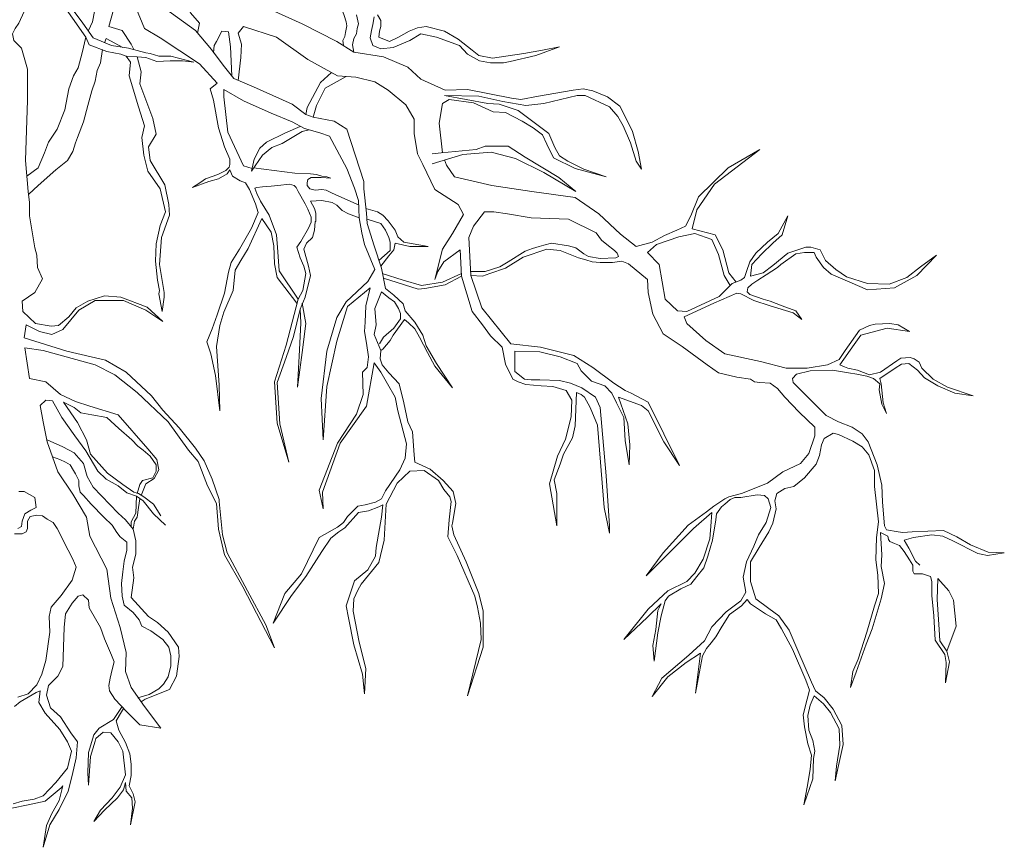
# Model space of a CAD drawing. Units: millimetres. Extents: x 45 to 370, y 18 to 555.
# Drawn here: x 116 to 162, y 400 to 439 of the extents above; entities that cross this region are included whole.
import ezdxf

# ---------------------------------------------------------------- set-up
doc = ezdxf.new("R2010")
doc.units = ezdxf.units.MM
doc.layers.get('0').update_dxf_attribs({"true_color": 0x000000})
doc.layers.add('Lala-trær', color=7, linetype='Continuous', true_color=0xffffff)

# ---------------------------------------------------------------- blocks, each defined once
blk = doc.blocks.new('Hengebjørk Lala')
at = {"color": 0, "linetype": 'ByBlock', "lineweight": 5}
for p, q in [((11.318, -10.716), (11.286, -11.06)), ((17.254, -10.497), (17.285, -10.716)), ((18.222, -16.996), (18.222, -17.339)), ((8.756, -22.182), (8.787, -22.026)), ((9.006, -22.338), (9.006, -22.119)), ((8.849, -42.239), (7.881, -42.083))]:
    blk.add_line(p, q, dxfattribs=at)
for points in [[(3.788, -7.748), (3.976, -7.592), (4.038, -7.404), (4.163, -6.623), (4.163, -5.998), (4.069, -5.28), (4.007, -4.78), (4.226, -4.28), (4.507, -4.03), (4.632, -3.624), (4.507, -3.218), (4.069, -3.749), (3.288, -4.186), (3.132, -4.53), (3.101, -4.999), (3.132, -5.811), (2.882, -6.498), (3.257, -6.936), (3.726, -7.686), (4.444, -8.592), (5.257, -9.685), (5.725, -10.372)], [(13.973, -9.091), (15.379, -9.716), (16.972, -10.529), (17.753, -11.028), (19.128, -11.247), (20.253, -11.716), (20.846, -12.278), (21.971, -12.778), (23.002, -12.747), (25.033, -13.153), (25.47, -13.215), (26.282, -13.059), (27.876, -12.778), (28.344, -12.716), (28.782, -12.809), (29.469, -13.09), (30.032, -13.528), (30.344, -14.121), (30.625, -14.684), (30.875, -15.621), (31.031, -16.433), (30.781, -16.058), (30.531, -15.215), (30.188, -14.434), (29.938, -13.996), (29.563, -13.559), (28.438, -13.028), (28.063, -13.028), (26.532, -13.403), (25.689, -13.497), (24.627, -13.309), (23.533, -13.059), (21.94, -13.028), (23.939, -13.403), (24.47, -13.434), (25.345, -13.715), (26.751, -14.777), (27.032, -15.434), (27.251, -15.808), (27.626, -16.058), (28.376, -16.433), (29.407, -16.777), (27.97, -16.402), (26.97, -15.902), (26.657, -15.277), (26.47, -14.84), (26.033, -14.528), (25.533, -14.215), (24.752, -13.809), (24.189, -13.778)], [(7.006, -11.122), (6.35, -10.997), (5.538, -10.685), (5.382, -10.341), (4.163, -8.56), (4.007, -8.404), (3.382, -7.717), (3.132, -7.061), (2.601, -6.655), (2.414, -6.904), (2.07, -7.748), (2.195, -8.498), (2.539, -9.154), (2.289, -9.685), (2.132, -9.935), (2.007, -10.185), (2.07, -10.497), (2.414, -10.841), (2.695, -11.809), (2.695, -13.247)], [(7.506, -6.748), (7.631, -6.467), (8.037, -6.904), (8.381, -7.467), (9.037, -7.717), (9.755, -8.31), (10.224, -9.216), (10.63, -9.685), (10.537, -10.154)], [(7.506, -6.748), (7.975, -7.842), (8.506, -8.623), (10.443, -10.029), (11.193, -10.903), (11.724, -11.622), (12.224, -12.247), (13.13, -12.622), (14.91, -13.434), (15.535, -13.903), (15.879, -14.028), (16.847, -14.215), (17.441, -14.59), (18.222, -16.996)], [(14.411, -6.748), (14.692, -7.061), (15.16, -7.311), (15.598, -7.529), (16.004, -7.779), (16.348, -7.998), (16.66, -8.248), (17.004, -8.498), (17.129, -8.56), (17.191, -8.998), (17.316, -9.341), (17.41, -9.623), (17.441, -9.81), (17.379, -10.122), (17.347, -10.31), (17.254, -10.497)], [(6.1, -7.217), (5.975, -7.842), (5.944, -8.592), (5.788, -9.154), (5.694, -9.623), (5.507, -10.029)], [(6.444, -9.841), (6.912, -8.185), (7.694, -8.966), (8.1, -9.935), (8.818, -10.372), (10.63, -11.56)], [(18.847, -9.31), (19.003, -9.56), (19.003, -9.841), (18.941, -10.06), (18.909, -10.341), (19.409, -10.529), (19.815, -10.341), (20.315, -10.06), (20.69, -9.904), (21.096, -9.841), (21.94, -10.06), (22.565, -10.435), (23.221, -10.935), (23.533, -11.185), (24.158, -11.31), (25.595, -11.091), (26.47, -10.935), (27.251, -10.778), (26.158, -11.185), (24.97, -11.466), (24.658, -11.528), (24.064, -11.528), (23.564, -11.435), (23.002, -11.122), (22.627, -10.716), (21.565, -10.341), (20.846, -10.185), (20.347, -10.497), (19.565, -10.81), (19.003, -10.872), (18.628, -10.716), (18.503, -10.372), (18.566, -10.029), (18.628, -9.748), (18.691, -9.404)], [(17.878, -9.31), (17.972, -9.716)], [(6.444, -9.841), (7.069, -10.029), (7.475, -10.654), (7.6, -10.903)], [(12.661, -9.841), (12.411, -10.154), (12.567, -10.654), (12.536, -11.278), (12.411, -12.341)], [(17.004, -12.122), (15.629, -11.372), (14.192, -10.341), (12.661, -9.841)], [(17.972, -9.716), (17.91, -9.935), (17.878, -10.185), (17.753, -10.404), (17.691, -10.685), (17.753, -11.028)], [(5.382, -10.341), (5.225, -11.06), (5.038, -11.747), (4.819, -12.122), (4.601, -12.716), (4.413, -13.684), (4.069, -14.59), (3.663, -15.184), (3.476, -15.683), (3.195, -16.371), (2.664, -16.746)], [(5.725, -10.372), (6.569, -10.716), (7.35, -10.841)], [(7.1, -10.81), (6.319, -10.404), (6.256, -10.591)], [(12.13, -12.122), (12.067, -10.778), (11.974, -10.091), (11.661, -10.06), (11.411, -10.529), (11.318, -10.716)], [(6.163, -10.903), (6.1, -11.31), (6.069, -11.528), (5.913, -11.872), (5.819, -12.372), (5.663, -12.809), (5.475, -13.497), (5.288, -14.246), (5.007, -14.965), (4.913, -15.215), (4.788, -15.621), (4.538, -16.027), (4.007, -16.465), (3.195, -17.183), (2.757, -17.589)], [(7.006, -11.122), (7.256, -11.216), (7.756, -11.247), (8.162, -11.278), (8.662, -11.466), (9.287, -11.435), (9.849, -11.435), (10.38, -11.497), (9.318, -11.216), (8.756, -11.216), (8.35, -11.091), (8.162, -11.06), (7.35, -10.841)], [(8.787, -22.026), (8.693, -21.557), (8.6, -20.682), (8.631, -19.87), (8.818, -19.026), (9.068, -18.402), (8.818, -17.339), (8.256, -16.527), (8.068, -15.777), (7.975, -14.965), (8.1, -14.434), (7.818, -13.559), (7.381, -12.122), (7.444, -11.497), (7.256, -11.216)], [(7.756, -11.247), (7.943, -11.934), (7.881, -12.497), (8.475, -14.09), (8.631, -14.809), (8.287, -15.402), (8.35, -16.027), (9.037, -17.152), (9.224, -18.058), (9.256, -18.558), (8.881, -19.589), (8.787, -20.838), (9.006, -22.119)], [(10.63, -11.56), (11.443, -12.466), (11.13, -12.716), (11.286, -13.247), (11.505, -14.528)], [(16.722, -11.966), (16.223, -12.434), (15.598, -13.59), (15.535, -13.903)], [(17.41, -12.153), (16.441, -12.684), (16.035, -13.497), (15.879, -14.028)], [(28.938, -19.37), (27.657, -18.745), (25.939, -18.683), (24.845, -18.495), (24.221, -18.402), (23.783, -18.402), (23.283, -19.058), (23.065, -19.589), (23.158, -21.338), (23.658, -22.838), (25.002, -24.494), (26.376, -24.65), (27.907, -25.025), (28.782, -25.587), (29.75, -26.306), (30.281, -26.649), (30.563, -26.774), (31.344, -27.181), (32.781, -30.117), (32.062, -29.024), (31.344, -27.587), (31.031, -27.337), (29.969, -26.962), (30.406, -28.18), (30.5, -29.149), (30.469, -30.086), (30.281, -28.961), (30.219, -27.899), (29.875, -27.212), (29.657, -26.774), (29.344, -26.431), (28.719, -26.212), (28.251, -25.743), (28.063, -25.4), (27.282, -25.087), (26.345, -24.869), (25.189, -24.837), (25.189, -25.056), (25.189, -25.775), (25.626, -26.118), (25.939, -26.15), (26.345, -26.15), (27.251, -26.181), (27.751, -26.306), (28.282, -26.524), (28.907, -26.962), (29.126, -27.43), (29.407, -30.586), (29.563, -32.898), (29.563, -33.242), (29.313, -32.054), (29.001, -28.243), (28.657, -27.43), (28.407, -26.962), (28.251, -26.837), (28.032, -26.743), (27.97, -28.274), (27.845, -28.836), (27.438, -29.586), (27.282, -30.055), (27.001, -30.773), (27.126, -31.398), (27.126, -32.898), (26.782, -30.961), (27.157, -29.68), (27.532, -28.899), (27.782, -27.868), (27.813, -27.087), (27.563, -26.649), (26.939, -26.462), (26.407, -26.431), (25.689, -26.368), (25.345, -26.243), (25.095, -26.118), (24.752, -25.431), (24.595, -24.65), (24.064, -24.119), (23.689, -23.619), (23.221, -22.994), (22.721, -21.37), (22.658, -20.151), (21.909, -20.713), (21.627, -21.151), (21.502, -21.526), (21.846, -20.12), (22.315, -19.401), (22.815, -18.527), (22.565, -18.058), (21.502, -17.371), (20.94, -16.215), (20.69, -15.715), (20.534, -14.777), (20.534, -14.121), (20.159, -13.465), (19.347, -12.778), (18.722, -12.403), (17.847, -12.184), (17.004, -12.122)], [(11.755, -12.747), (12.661, -13.278), (13.942, -13.84), (14.91, -14.246), (15.473, -14.559), (16.191, -14.746), (16.629, -14.902), (17.441, -16.402), (17.785, -17.308), (17.972, -17.87), (18.003, -18.683)], [(11.755, -12.747), (11.755, -13.09), (11.942, -14.715), (12.661, -16.277), (13.067, -16.402)], [(2.695, -13.247), (2.601, -16.027), (2.726, -17.464), (2.789, -17.964), (2.789, -18.589), (3.038, -20.057), (3.132, -20.401), (3.163, -20.963), (3.382, -21.495), (3.038, -22.119)], [(24.189, -13.778), (23.283, -13.372), (22.159, -13.215), (21.846, -13.403), (21.69, -14.309), (21.846, -15.683)], [(11.505, -14.528), (11.786, -15.402), (12.036, -15.965), (12.036, -16.215), (12.005, -16.34), (11.849, -16.496), (11.474, -16.683), (10.911, -16.871), (10.693, -17.027), (10.318, -17.277), (11.068, -16.996), (11.505, -16.871), (11.911, -16.652), (12.036, -16.465), (12.161, -16.746), (12.505, -16.964), (12.755, -17.058), (12.942, -17.371), (13.223, -18.027), (13.348, -18.433)], [(15.285, -14.465), (14.598, -14.746), (13.723, -15.184), (13.411, -15.465), (13.161, -15.965), (13.036, -16.527), (13.536, -15.777), (13.973, -15.434), (14.442, -15.246), (14.91, -14.965), (15.379, -14.684), (15.691, -14.621)], [(21.378, -15.715), (21.784, -15.683), (23.408, -15.527), (23.814, -15.371), (24.877, -15.371), (25.658, -15.871), (27.22, -16.808), (28.001, -17.464), (26.532, -16.59), (25.22, -15.933), (24.096, -15.652), (22.783, -15.746), (21.378, -16.183)], [(35.405, -21.651), (35.061, -21.213), (34.78, -20.151), (34.437, -19.464), (33.374, -19.183), (33.593, -18.308), (34.405, -17.121), (36.499, -15.527), (35.03, -16.371), (33.656, -17.714), (33.312, -18.589), (33.062, -19.058), (32.656, -19.245), (32.094, -19.495), (31.531, -19.807), (30.781, -19.995), (30.063, -19.433), (29.063, -18.495), (27.97, -17.745), (25.97, -17.464), (24.127, -17.183), (22.408, -16.777), (22.034, -16.246), (21.94, -15.996)], [(13.13, -16.371), (15.035, -16.621), (15.754, -16.652), (16.035, -16.683), (16.285, -16.746), (16.504, -16.777), (16.691, -16.839), (16.254, -16.808), (15.973, -16.808), (15.785, -16.808), (15.629, -16.902), (15.598, -17.058), (15.598, -17.183), (15.723, -17.339), (15.973, -17.402), (16.285, -17.371), (16.473, -17.402), (16.722, -17.527), (17.066, -17.683), (18.003, -18.089)], [(13.442, -17.902), (13.286, -17.558), (13.192, -17.308), (13.286, -17.277), (13.536, -17.246), (13.942, -17.214), (14.254, -17.183), (14.785, -17.121), (15.004, -17.183), (15.098, -17.277), (15.192, -17.464), (15.504, -18.027), (15.629, -18.277), (15.785, -18.651), (15.785, -18.87), (15.66, -19.151), (15.317, -19.776), (15.129, -20.026), (15.285, -20.526), (15.442, -20.901), (15.535, -21.245), (15.41, -22.026), (15.192, -22.432), (14.629, -24.556), (14.098, -26.243), (14.223, -28.149), (14.754, -29.961), (14.348, -28.18), (14.223, -26.275), (14.629, -25.119), (14.973, -24.15), (15.285, -22.9), (15.504, -22.338), (15.754, -21.338), (15.66, -20.901), (15.442, -20.12), (15.566, -19.839), (15.848, -19.589), (15.941, -19.245), (15.973, -18.839), (16.004, -18.839), (16.004, -18.464), (15.941, -18.245), (15.754, -17.902), (16.285, -17.87), (16.754, -17.964), (16.972, -18.089), (17.222, -18.339), (17.503, -18.495), (18.003, -18.683), (18.128, -19.37), (18.253, -19.901), (18.722, -21.057), (18.41, -21.619), (17.41, -22.557), (16.972, -23.275), (16.504, -24.837), (16.254, -27.024), (16.348, -28.93), (16.504, -26.462), (16.972, -24.369), (17.472, -22.775), (18.503, -21.901), (18.316, -22.744), (18.285, -23.494), (18.253, -23.931), (18.347, -24.463), (18.441, -25.087), (18.378, -25.587), (18.16, -25.806), (18.191, -26.837), (17.878, -27.743), (17.004, -29.086), (16.16, -31.242), (16.348, -32.117), (16.316, -31.336), (17.129, -29.086), (18.347, -27.368), (18.691, -25.369), (19.003, -25.806), (19.316, -26.337), (19.659, -26.962), (19.784, -27.587), (20.19, -29.118), (20.128, -29.774), (19.878, -30.305), (19.222, -31.273), (19.034, -31.648), (18.753, -31.804), (18.285, -31.929), (17.941, -31.992), (17.472, -32.46), (17.285, -32.742), (17.004, -32.96), (16.16, -33.429), (15.348, -35.116), (14.567, -36.022), (14.036, -37.397), (14.879, -36.116), (15.535, -35.241), (16.285, -34.085), (16.691, -33.46), (17.066, -33.179), (17.347, -32.992), (17.972, -32.273), (18.441, -32.211), (18.909, -32.023), (19.097, -31.929), (19.034, -32.492), (18.941, -33.023), (18.784, -33.898), (18.753, -34.304), (18.41, -34.929), (17.785, -35.428), (17.41, -36.584), (17.503, -37.147), (17.753, -38.396), (18.16, -39.74), (18.253, -40.646), (18.316, -39.49), (18.003, -38.271), (17.722, -36.834), (17.753, -36.272), (17.941, -35.866), (18.097, -35.585), (18.909, -34.585), (19.159, -33.554), (19.253, -31.898), (19.753, -30.93), (20.347, -30.367), (21.003, -30.336), (21.659, -30.805), (21.909, -31.211), (22.19, -31.554), (22.252, -31.773), (22.159, -32.617), (22.096, -33.398), (22.533, -34.272), (23.346, -36.147), (23.471, -36.647), (23.596, -37.397), (23.627, -38.146), (23.002, -40.74), (23.721, -38.49), (23.721, -36.834), (23.533, -36.022), (22.94, -34.554), (22.377, -33.304), (22.284, -32.898), (22.315, -32.773)], [(18.222, -17.339), (18.347, -18.464), (18.378, -18.933), (18.691, -19.964), (19.034, -20.995), (19.222, -21.932), (19.597, -22.244), (20.034, -22.65), (20.128, -22.963), (20.565, -23.494), (20.94, -24.088), (21.096, -24.587), (21.565, -25.4), (22.315, -26.524), (21.502, -25.525), (21.159, -24.9), (20.784, -24.181), (20.565, -23.806), (20.284, -23.525), (20.097, -23.369), (19.565, -24.088), (19.441, -24.338), (19.097, -24.744), (19.003, -24.806)], [(13.442, -17.902), (13.848, -18.558), (14.192, -19.464), (14.254, -20.245), (14.317, -21.12), (15.192, -22.432)], [(13.348, -18.433), (13.036, -19.151), (12.474, -20.12), (12.099, -20.745), (11.974, -21.182), (11.786, -22.151), (11.443, -23.15), (11.224, -23.806), (10.974, -24.4), (11.161, -24.962), (11.38, -25.962), (11.568, -27.587), (11.536, -26.4), (11.411, -24.619), (11.568, -23.65), (11.755, -23.025), (12.192, -22.026)], [(18.316, -18.245), (18.847, -18.402), (19.097, -18.558), (19.347, -18.808), (19.659, -19.245), (19.784, -19.558), (20.065, -19.807), (21.19, -19.995), (20.347, -19.995), (19.659, -19.839), (19.597, -20.151), (19.378, -20.432), (19.003, -20.901)], [(43.872, -34.71), (43.684, -34.522), (43.372, -33.929), (43.153, -33.554), (43.591, -33.429), (44.434, -33.304), (44.934, -33.366), (45.403, -33.585), (46.559, -34.179), (46.715, -34.21), (46.996, -34.272), (47.777, -34.148), (47.027, -34.116), (46.215, -33.773), (45.59, -33.398), (44.965, -33.117), (43.528, -33.179), (43.091, -33.21), (42.872, -33.179), (42.341, -33.085), (42.247, -32.898), (42.153, -31.804), (42.122, -31.023), (41.903, -30.086), (41.497, -29.024), (41.216, -28.649), (40.748, -28.337), (40.123, -28.087), (39.56, -27.805), (38.342, -26.587), (38.029, -26.275), (37.998, -26.087), (38.186, -25.9), (38.811, -25.743), (39.842, -25.712), (40.591, -25.837), (40.966, -25.9), (41.435, -25.993), (41.747, -26.087), (42.028, -26.337), (41.997, -26.618), (42.122, -27.274), (42.341, -27.712), (42.185, -27.212), (42.091, -26.337), (42.028, -26.087), (42.747, -25.618), (43.028, -25.431), (43.372, -25.4), (43.778, -25.712), (44.09, -26.056), (44.715, -26.431), (45.496, -26.774), (46.34, -26.899), (45.153, -26.493), (44.497, -26.118), (43.965, -25.618), (43.84, -25.337), (43.622, -25.181), (43.434, -25.119), (42.997, -25.15), (42.81, -25.275), (42.06, -25.806), (41.56, -25.931), (40.997, -25.712), (40.56, -25.618), (40.404, -25.556), (40.185, -25.462), (40.841, -24.525), (41.154, -24.088), (42.372, -23.775), (43.403, -23.931), (42.872, -23.619), (42.497, -23.556), (41.81, -23.588), (41.56, -23.65), (41.091, -23.869), (40.435, -24.806), (40.154, -25.212), (39.623, -25.462), (38.686, -25.618), (37.717, -25.618), (36.53, -25.306), (34.874, -24.962), (33.999, -24.338), (33.124, -23.556), (33, -23.244), (34.374, -22.619), (35.436, -22.151), (35.624, -22.182), (36.217, -22.494), (36.967, -22.744), (38.029, -23.057), (38.436, -23.369), (38.154, -22.963), (37.53, -22.744), (36.967, -22.525), (36.655, -22.432), (36.03, -22.213), (35.905, -22.088), (35.936, -21.901), (36.124, -21.744), (36.405, -21.557), (36.78, -21.307), (37.311, -20.963), (37.467, -20.838), (38.154, -20.339), (38.561, -20.276), (38.998, -20.276), (39.092, -20.495), (39.435, -20.963), (39.779, -21.276), (40.654, -21.651), (41.466, -21.994), (42.716, -21.901), (43.747, -21.338), (44.653, -20.401), (43.903, -20.932), (43.278, -21.432), (42.466, -21.744), (41.466, -21.713), (40.498, -21.401), (39.998, -21.057), (39.529, -20.651), (39.279, -20.151), (38.842, -20.026), (38.623, -20.026), (37.78, -20.307), (37.092, -20.87), (36.655, -21.213), (36.061, -21.37), (36.124, -20.838), (36.592, -20.339), (37.092, -19.839), (37.53, -19.464), (37.78, -18.589), (37.342, -19.401), (36.842, -19.807), (36.311, -20.307), (36.03, -20.713), (35.874, -21.151), (35.78, -21.432), (35.624, -21.557), (35.218, -21.713), (34.624, -22.307), (33.124, -22.994), (32.687, -22.963), (32.125, -22.432), (31.844, -20.838), (31.312, -20.276), (31.719, -19.901), (32.75, -19.558), (33.499, -19.401), (34.28, -19.682), (34.593, -20.37), (34.843, -21.338), (35.124, -21.807)], [(12.192, -22.026), (12.286, -21.088), (12.536, -20.651), (12.88, -20.089), (13.505, -18.714), (13.942, -19.339), (14.067, -19.964), (14.098, -20.807), (14.223, -21.432), (15.129, -22.619)], [(18.378, -18.745), (19.003, -18.933), (19.222, -19.245), (19.378, -19.589), (19.441, -19.807), (19.441, -20.182), (18.909, -20.651)], [(28.938, -19.37), (29.188, -19.714), (29.438, -19.901), (29.782, -20.182), (29.907, -20.307), (29.969, -20.464), (29.844, -20.526), (29.126, -20.557), (28.594, -20.464), (28.376, -20.339), (28.001, -20.057), (27.657, -19.964), (26.876, -19.839), (26.532, -19.932), (26.314, -19.995), (26.001, -20.089), (25.658, -20.214), (24.877, -20.713), (24.502, -20.932), (23.814, -21.151), (23.158, -21.151)], [(40.685, -40.365), (40.779, -39.615), (41.029, -39.053), (41.435, -37.803), (41.779, -36.584), (41.966, -36.022), (41.935, -35.178), (41.841, -34.46), (41.872, -33.429), (41.966, -32.71), (41.779, -31.086), (41.779, -30.336), (41.529, -29.617), (41.216, -29.243), (40.779, -28.993), (40.123, -28.68), (39.873, -28.618), (39.467, -28.868), (39.342, -29.149), (39.248, -29.649), (39.092, -30.055), (38.561, -30.68), (38.061, -31.086), (37.655, -31.18), (37.28, -31.398), (37.186, -31.742), (37.248, -32.117), (37.092, -32.773), (36.905, -33.179), (36.467, -33.898), (36.061, -34.554), (36.061, -35.46), (36.311, -36.272), (36.905, -36.709), (37.373, -37.053), (37.842, -37.709), (38.248, -38.646), (38.873, -40.115), (39.06, -40.521), (39.467, -40.833), (39.873, -41.364), (40.279, -42.114), (40.341, -42.989), (40.123, -43.958), (39.966, -44.676), (40.029, -43.989), (40.185, -43.02), (40.154, -42.27), (39.748, -41.521), (39.435, -41.114), (38.998, -40.74), (38.811, -41.177), (38.717, -41.646), (38.748, -42.333), (38.936, -42.802), (39.029, -43.301), (38.967, -43.645), (38.936, -44.582), (38.529, -45.77), (38.686, -44.957), (38.811, -44.145), (38.873, -43.489), (38.717, -42.958), (38.561, -42.177), (38.498, -41.614), (38.686, -40.896), (38.779, -40.49), (38.623, -40.021), (37.998, -38.584), (37.498, -37.647), (37.248, -37.24), (36.749, -36.959), (36.436, -36.741), (36.061, -36.491), (35.905, -36.303), (35.655, -36.584), (35.093, -36.991), (34.749, -37.522), (34.468, -38.021), (34.249, -38.303), (34.031, -38.553), (33.843, -38.896), (33.531, -40.615), (33.749, -38.771), (33.093, -39.209), (32.25, -39.865), (31.531, -40.771), (31.969, -39.927), (33.218, -38.865), (33.937, -38.209), (34.28, -37.553), (34.937, -36.866), (35.624, -36.366), (35.843, -35.96), (35.718, -35.272), (35.874, -34.554), (36.217, -33.835), (36.436, -33.304), (36.78, -32.742), (36.999, -32.054), (36.874, -31.648), (36.717, -31.492), (36.374, -31.461), (35.624, -31.586), (35.343, -31.586), (35.124, -31.679), (34.874, -31.898), (34.718, -32.023), (34.499, -32.335), (34.468, -32.617), (34.312, -33.554), (34.093, -34.304), (33.906, -34.835), (33.593, -35.241), (33.312, -35.585), (32.843, -35.803), (32.281, -36.147), (32.125, -36.366), (31.937, -37.053), (31.781, -37.834), (31.625, -39.146), (31.562, -38.428), (31.687, -37.678), (31.781, -36.803), (31.937, -36.491), (31.312, -37.115), (30.219, -38.146), (31.344, -36.741), (31.812, -36.303), (32.25, -35.897), (33.124, -35.46), (33.499, -35.085), (33.874, -34.429), (34.187, -33.491), (34.249, -32.71), (34.28, -32.273), (33.437, -33.023), (31.25, -35.21), (32.031, -34.148), (33.187, -32.867), (34.031, -32.242), (34.374, -31.992), (34.874, -31.648), (35.061, -31.554), (35.655, -31.398), (36.842, -30.93), (37.561, -30.398), (38.373, -30.024), (38.748, -29.555), (39.029, -28.743), (39.029, -28.337), (38.311, -27.649), (37.655, -26.962), (37.311, -26.556), (36.967, -26.306), (36.499, -26.275), (36.249, -26.243), (36.061, -26.118), (35.436, -26.025), (34.593, -25.837), (34.062, -25.462), (32.906, -24.619), (32.031, -24.025), (31.562, -23.119), (31.344, -22.119), (31.312, -21.526), (30.438, -20.807), (30.125, -20.682), (29.688, -20.745), (29.126, -20.745), (28.751, -20.713), (28.469, -20.62), (28.126, -20.526), (27.282, -20.182), (26.657, -20.12), (25.564, -20.495), (24.752, -20.995), (24.033, -21.245), (23.689, -21.37), (23.158, -21.338)], [(22.721, -21.245), (21.846, -21.651), (20.878, -21.807), (20.034, -21.557), (19.066, -21.245)], [(22.721, -21.37), (21.971, -21.776), (21.034, -21.932), (20.721, -21.963), (19.128, -21.463)], [(2.57, -24.681), (3.413, -24.806), (5.819, -25.462), (6.725, -25.931), (7.756, -26.743), (9.193, -28.087), (10.13, -29.399), (10.568, -29.93), (11.005, -31.055), (11.411, -31.867), (11.505, -33.054), (11.786, -34.241), (12.63, -35.71), (14.098, -38.521), (13.692, -37.459), (12.848, -35.897), (11.911, -34.148), (11.692, -33.304), (11.568, -32.086), (11.536, -31.773), (11.536, -31.679), (11.224, -30.742), (10.849, -29.899), (10.443, -29.305), (9.693, -28.368), (8.943, -27.555), (8.412, -26.899), (7.256, -25.806), (6.288, -25.244), (4.507, -24.837), (2.539, -24.213), (2.632, -23.619), (3.257, -23.931), (3.82, -24.056), (4.319, -23.838), (5.069, -22.932), (5.819, -22.494), (7.131, -22.494), (8.162, -22.932), (8.943, -23.463), (8.225, -22.807), (7.006, -22.338), (6.256, -22.276), (5.475, -22.525), (4.944, -22.838), (4.601, -23.244), (4.132, -23.65), (3.788, -23.681), (3.07, -23.556), (2.476, -22.994), (2.445, -22.525), (3.038, -22.119)], [(9.006, -22.338), (8.912, -22.994), (8.756, -22.182)], [(22.315, -32.773), (22.471, -31.867), (22.346, -31.305), (21.877, -30.805), (21.284, -30.274), (20.565, -29.961), (20.534, -29.617), (20.471, -28.555), (20.253, -28.087), (20.065, -27.212), (19.847, -26.337), (19.378, -25.837), (19.066, -25.462), (18.972, -25.181), (19.003, -24.806), (18.691, -24.056), (18.784, -23.619), (18.722, -22.869), (19.034, -22.088), (19.378, -22.369), (19.628, -22.557), (19.815, -22.869), (19.909, -23.088), (19.909, -23.338), (19.597, -23.775), (19.128, -24.181), (18.941, -24.494)], [(15.379, -22.619), (15.535, -23.556), (15.379, -24.9), (15.16, -26.493), (15.254, -24.775), (15.317, -23.525), (15.285, -22.9)], [(2.57, -24.681), (2.789, -26.087), (3.538, -26.243), (4.226, -26.837), (4.913, -27.149), (5.569, -27.368), (6.881, -27.774), (8.256, -29.336), (8.662, -29.836), (8.756, -30.305), (8.537, -30.711), (8.162, -30.961), (7.943, -31.492)], [(3.851, -27.118), (3.538, -27.087), (3.288, -27.337), (3.413, -28.087), (3.601, -29.024), (4.101, -30.398), (4.788, -31.429), (5.413, -32.492), (5.569, -33.366), (6.35, -34.897), (6.538, -36.241)], [(3.851, -27.118), (4.288, -27.899), (4.882, -28.743), (5.382, -29.43), (5.944, -30.367), (6.319, -30.742), (6.881, -31.055), (7.287, -31.367), (7.725, -31.523), (8.037, -31.742), (8.506, -32.335), (9.068, -32.867)], [(8.849, -32.429), (8.506, -31.898), (8.068, -31.554), (7.818, -31.398), (7.6, -31.336), (7.1, -30.992), (6.381, -30.461), (5.6, -29.586), (5.413, -28.93), (5.007, -28.118), (4.351, -27.181), (4.85, -27.43), (5.163, -27.68), (5.663, -27.774), (6.35, -27.899), (6.912, -28.399), (7.506, -28.93), (7.787, -29.211), (8.037, -29.399), (8.35, -29.68), (8.631, -30.086), (8.631, -30.367), (8.475, -30.68), (8.006, -30.805), (7.881, -30.992), (7.756, -31.398)], [(3.601, -28.93), (4.319, -29.243), (4.85, -29.524), (5.288, -30.024), (5.444, -30.617), (5.725, -31.117), (6.881, -32.304), (7.225, -32.617), (7.569, -33.054), (7.694, -33.585), (7.694, -34.21), (7.537, -34.804), (7.6, -35.303), (7.475, -36.209), (8.287, -37.084), (8.693, -37.365), (9.193, -37.803), (9.662, -38.49), (9.693, -38.928), (9.568, -39.834), (9.256, -40.458), (8.131, -40.896), (7.943, -41.021)], [(3.851, -29.711), (4.194, -29.836), (4.444, -29.961), (4.663, -30.086), (4.819, -30.336), (4.913, -30.492), (5.069, -30.805), (5.069, -31.055), (5.132, -31.336), (5.288, -31.492), (5.632, -31.898), (6.225, -32.492), (6.6, -32.867), (6.819, -33.21), (6.975, -33.398), (7.287, -33.648), (7.287, -34.023), (7.162, -34.522), (7.1, -35.022), (7.037, -35.553), (7.069, -36.147), (7.162, -36.553), (7.569, -36.897), (7.85, -37.24), (7.975, -37.522), (8.381, -37.74), (8.943, -38.146), (9.224, -38.49), (9.318, -38.896), (9.318, -39.365), (9.193, -39.865), (8.974, -40.208), (8.756, -40.427), (8.318, -40.677), (7.787, -40.833)], [(5.038, -36.147), (4.757, -36.459), (4.444, -36.959), (4.382, -37.584), (4.319, -39.396), (4.101, -39.834), (3.663, -40.271), (3.57, -40.708), (3.757, -41.302), (4.226, -41.708), (4.694, -42.458), (5.007, -42.864), (4.944, -43.614), (4.757, -44.426), (4.569, -45.145), (4.163, -45.988), (3.726, -46.707), (3.413, -47.738), (3.57, -46.738), (3.82, -46.176), (4.163, -45.582), (4.319, -44.895), (4.257, -44.988), (3.507, -45.613), (2.726, -45.77), (1.976, -45.926)], [(2.039, -45.738), (2.445, -45.613), (3.007, -45.52), (3.413, -45.363), (4.007, -44.739), (4.538, -44.082), (4.726, -43.301), (4.538, -42.864), (4.194, -42.302), (3.507, -41.552), (3.226, -41.052), (3.288, -40.521), (3.101, -40.583), (2.726, -40.802), (2.351, -41.021), (2.101, -41.239)], [(2.257, -40.802), (2.726, -40.646), (3.132, -40.24), (3.351, -39.74), (3.538, -39.115), (3.726, -37.803), (3.695, -37.084), (3.788, -36.647), (4.257, -36.116), (4.757, -35.397), (4.944, -34.804), (4.788, -34.429), (4.569, -34.023), (4.069, -33.023), (3.882, -32.742), (3.601, -32.585), (3.382, -32.429), (3.132, -32.398), (2.82, -32.46), (2.695, -32.679), (2.695, -33.023), (2.632, -33.179), (2.445, -33.273), (2.101, -33.273)], [(2.257, -33.023), (2.414, -32.929), (2.445, -32.679), (2.57, -32.335), (2.851, -32.179), (3.101, -32.054), (3.038, -31.586), (2.539, -31.305), (2.289, -31.305)], [(7.725, -31.523), (7.694, -32.304), (7.475, -32.71), (7.475, -32.929)], [(7.881, -31.648), (7.818, -32.054), (7.756, -32.492), (7.631, -32.679), (7.569, -33.054)], [(40.685, -40.365), (40.935, -39.646), (41.404, -38.365), (41.685, -37.647), (42.091, -36.272), (42.247, -35.553), (42.091, -34.772), (42.122, -34.241), (42.06, -33.21), (42.403, -33.366), (42.435, -33.523), (42.497, -33.616), (42.716, -33.71), (42.934, -33.804), (43.153, -34.085), (43.403, -34.46), (43.559, -34.71), (43.559, -34.991), (43.622, -35.116), (43.997, -35.116), (44.372, -35.241), (44.434, -35.46), (44.434, -36.116), (44.528, -37.053), (44.59, -38.178), (45.028, -38.834), (45.09, -39.209), (45.059, -40.146), (45.246, -39.177), (45.121, -38.678), (44.809, -38.209), (44.778, -37.678), (44.684, -36.303), (44.715, -35.335), (45.215, -35.897), (45.434, -36.334), (45.559, -37.522), (45.121, -38.678)], [(5.038, -36.147), (5.257, -36.085), (5.507, -36.334), (5.538, -36.678), (6.069, -37.584), (6.256, -38.115), (6.569, -38.865), (6.694, -39.177), (6.6, -39.521), (6.506, -39.927)], [(6.538, -36.241), (6.975, -37.584), (7.256, -38.74), (7.225, -39.615), (7.475, -40.365), (8.1, -41.239), (8.849, -42.239)], [(6.506, -39.927), (6.444, -40.271), (6.475, -40.521), (6.725, -40.896), (7.287, -41.489), (7.881, -42.083)], [(7.131, -41.333), (7.037, -41.489), (6.787, -41.896), (6.912, -42.333), (7.225, -42.895), (7.412, -43.426), (7.475, -43.895), (7.475, -44.426), (7.381, -44.895), (7.569, -45.27), (7.662, -45.645), (7.444, -46.707), (7.537, -45.926), (7.506, -45.457), (7.256, -45.145), (7.225, -44.739), (7.131, -45.082), (6.85, -45.457), (6.256, -46.019), (5.757, -46.551), (6.069, -46.019), (6.6, -45.457), (6.975, -44.957), (7.225, -44.395), (7.1, -43.301), (6.881, -42.864), (6.538, -42.458), (6.194, -42.427), (5.85, -42.708), (5.819, -42.833), (5.6, -43.551), (5.507, -44.864), (5.475, -44.301), (5.507, -43.364), (5.757, -42.552), (6.006, -42.239), (6.663, -41.833), (7.069, -41.239)]]:
    blk.add_lwpolyline(points, dxfattribs=at)

msp = doc.modelspace()

# ---------------------------------------------------------------- block references
at = {"layer": 'Lala-trær'}
msp.add_blockref('Hengebjørk Lala', (114.072, 448.224), dxfattribs=at)

doc.saveas('drawing.dxf')
